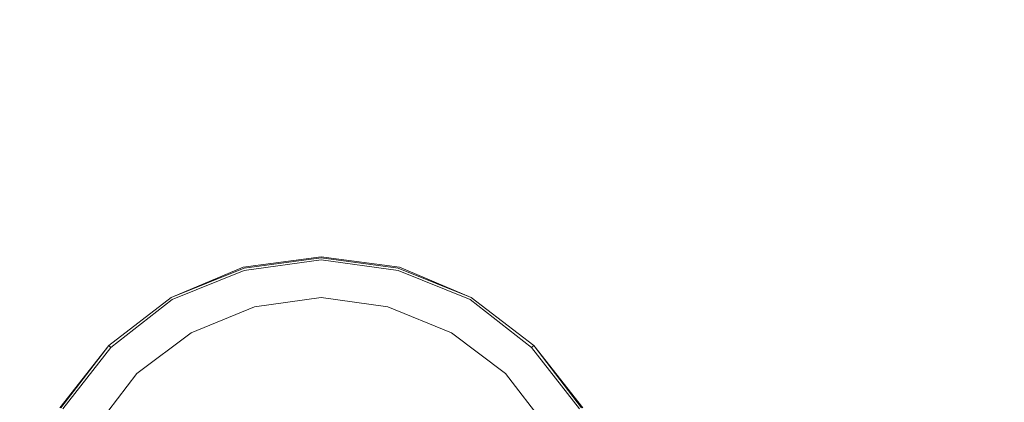
# Model space of a CAD drawing. Extents: x -797 to 797, y -797 to 798.
# Drawn here: x -29 to 66, y 42 to 79 of the extents above; entities that cross this region are included whole.
import ezdxf

# ---------------------------------------------------------------- set-up
doc = ezdxf.new("R2010")
doc.units = 0
doc.header["$LTSCALE"] = 500
doc.header["$MEASUREMENT"] = 0
doc.layers.add('CRS0', color=7, linetype='Continuous')
doc.layers.add('CRS1', color=7, linetype='Continuous')

msp = doc.modelspace()

# ---------------------------------------------------------------- linework, layer by layer
at = {"layer": 'CRS0', "lineweight": 0, "invisible_edges": 15}
for points in [[(-15.1, 231.6, -227.2), (-24.7, 188.1, -227.2), (0, 0.4, -227.2), (-15.1, 231.6, -227.2)], [(0, 0.4, -227.2), (0, 189.8, -227.2), (-15.1, 231.6, -227.2), (0, 0.4, -227.2)], [(0, 0.4, -227.2), (24.7, 188.1, -227.2), (15.1, 231.6, -227.2), (0, 0.4, -227.2)], [(15.1, 231.6, -227.2), (0, 189.8, -227.2), (0, 0.4, -227.2), (15.1, 231.6, -227.2)], [(-45.1, 227.4, -227.2), (-48.7, 182.5, -227.2), (0, 0.4, -227.2), (-45.1, 227.4, -227.2)], [(0, 0.4, -227.2), (-24.7, 188.1, -227.2), (-45.1, 227.4, -227.2), (0, 0.4, -227.2)], [(0, 0.4, -227.2), (48.7, 182.5, -227.2), (45.1, 227.4, -227.2), (0, 0.4, -227.2)], [(45.1, 227.4, -227.2), (24.7, 188.1, -227.2), (0, 0.4, -227.2), (45.1, 227.4, -227.2)], [(0, 0.4, -227.2), (-48.7, 182.5, -227.2), (-73.7, 217.8, -227.2), (0, 0.4, -227.2)], [(-73.7, 217.8, -227.2), (-71, 172.3, -227.2), (0, 0.4, -227.2), (-73.7, 217.8, -227.2)], [(0, 0.4, -227.2), (71, 172.3, -227.2), (73.7, 217.8, -227.2), (0, 0.4, -227.2)], [(73.7, 217.8, -227.2), (48.7, 182.5, -227.2), (0, 0.4, -227.2), (73.7, 217.8, -227.2)], [(0, 0.4, -227.2), (-71, 172.3, -227.2), (-99.4, 202.5, -227.2), (0, 0.4, -227.2)], [(-99.4, 202.5, -227.2), (-89.6, 156.7, -227.2), (0, 0.4, -227.2), (-99.4, 202.5, -227.2)], [(0, 0.4, -227.2), (89.6, 156.7, -227.2), (99.4, 202.5, -227.2), (0, 0.4, -227.2)], [(99.4, 202.5, -227.2), (71, 172.3, -227.2), (0, 0.4, -227.2), (99.4, 202.5, -227.2)], [(0, 0.4, -227.2), (-89.6, 156.7, -227.2), (-118.1, 178.6, -227.2), (0, 0.4, -227.2)], [(-118.1, 178.6, -227.2), (-101.8, 134.2, -227.2), (0, 0.4, -227.2), (-118.1, 178.6, -227.2)], [(0, 0.4, -227.2), (101.8, 134.2, -227.2), (118.1, 178.6, -227.2), (0, 0.4, -227.2)], [(118.1, 178.6, -227.2), (89.6, 156.7, -227.2), (0, 0.4, -227.2), (118.1, 178.6, -227.2)], [(0, 0.4, -227.2), (-101.8, 134.2, -227.2), (-130.3, 149.9, -227.2), (0, 0.4, -227.2)], [(-130.3, 149.9, -227.2), (-110.9, 112, -227.2), (0, 0.4, -227.2), (-130.3, 149.9, -227.2)], [(0, 0.4, -227.2), (110.9, 112, -227.2), (130.3, 149.9, -227.2), (0, 0.4, -227.2)], [(130.3, 149.9, -227.2), (101.8, 134.2, -227.2), (0, 0.4, -227.2), (130.3, 149.9, -227.2)], [(0, 0.4, -227.2), (-110.9, 112, -227.2), (-140.7, 124.2, -227.2), (0, 0.4, -227.2)], [(-140.7, 124.2, -227.2), (-119, 92, -227.2), (0, 0.4, -227.2), (-140.7, 124.2, -227.2)], [(0, 0.4, -227.2), (119, 92, -227.2), (140.7, 124.2, -227.2), (0, 0.4, -227.2)], [(140.7, 124.2, -227.2), (110.9, 112, -227.2), (0, 0.4, -227.2), (140.7, 124.2, -227.2)], [(0, 0.4, -227.2), (-119, 92, -227.2), (-150.2, 100.8, -227.2), (0, 0.4, -227.2)], [(-150.2, 100.8, -227.2), (-126.6, 73.4, -227.2), (0, 0.4, -227.2), (-150.2, 100.8, -227.2)], [(0, 0.4, -227.2), (126.5, 73.4, -227.2), (150.2, 100.8, -227.2), (0, 0.4, -227.2)], [(150.2, 100.8, -227.2), (119, 92, -227.2), (0, 0.4, -227.2), (150.2, 100.8, -227.2)], [(0, 0.4, -227.2), (-126.6, 73.4, -227.2), (-159.1, 78.7, -227.2), (0, 0.4, -227.2)], [(-159.1, 78.7, -227.2), (-133.8, 55.6, -227.2), (0, 0.4, -227.2), (-159.1, 78.7, -227.2)], [(0, 0.4, -227.2), (133.8, 55.6, -227.2), (159.1, 78.7, -227.2), (0, 0.4, -227.2)], [(159.1, 78.7, -227.2), (126.5, 73.4, -227.2), (0, 0.4, -227.2), (159.1, 78.7, -227.2)], [(0, 0.4, -227.2), (-133.8, 55.6, -227.2), (-167.9, 57, -227.2), (0, 0.4, -227.2)], [(-167.9, 57, -227.2), (-141, 37.7, -227.2), (0, 0.4, -227.2), (-167.9, 57, -227.2)], [(0, 0.4, -227.2), (141, 37.7, -227.2), (167.9, 57, -227.2), (0, 0.4, -227.2)], [(167.9, 57, -227.2), (133.8, 55.6, -227.2), (0, 0.4, -227.2), (167.9, 57, -227.2)]]:
    msp.add_3dface(points, dxfattribs=at)
at = {"layer": 'CRS1', "lineweight": 0}
for points, invisible_edges in [([(0, 56.3, -221.9), (-7.5, 55.3, -221.9), (-7.4, 55, -221.1), (0, 56.3, -221.9)], 15), ([(0, 56.3, -225.1), (-7.5, 55.3, -225.1), (-7.5, 55.3, -221.9), (0, 56.3, -225.1)], 14), ([(-7.5, 55.3, -221.9), (0, 56.3, -221.9), (0, 56.3, -225.1), (-7.5, 55.3, -221.9)], 15), ([(-7.5, 55.3, -225.1), (0, 56.3, -225.1), (0, 52.4, -225.1), (-7.5, 55.3, -225.1)], 15), ([(-7.4, 55, -221.1), (0, 56, -221.1), (0, 56.3, -221.9), (-7.4, 55, -221.1)], 14), ([(0, 56.2, -230.3), (-7.4, 55.2, -230.3), (-7.4, 55.2, -227.1), (0, 56.2, -230.3)], 14), ([(-7.4, 55.2, -227.1), (0, 56.2, -227.1), (0, 56.2, -230.3), (-7.4, 55.2, -227.1)], 14), ([(-7.4, 55.2, -230.3), (0, 56.2, -230.3), (0, 52.4, -230.3), (-7.4, 55.2, -230.3)], 15), ([(0, 56.2, -227.1), (-7.4, 55.2, -227.1), (-6.4, 51.5, -227.1), (0, 56.2, -227.1)], 15), ([(0, 56, -221.1), (-7.4, 55, -221.1), (-7.2, 54.3, -220.8), (0, 56, -221.1)], 15), ([(-7.2, 54.3, -220.8), (0, 55.2, -220.8), (0, 56, -221.1), (-7.2, 54.3, -220.8)], 15), ([(-6.4, 51.5, -227.1), (0, 52.4, -227.1), (0, 56.2, -227.1), (-6.4, 51.5, -227.1)], 14), ([(7.5, 55.3, -221.9), (0, 56.3, -221.9), (0, 56, -221.1), (7.5, 55.3, -221.9)], 15), ([(7.5, 55.3, -225.1), (0, 56.3, -225.1), (0, 56.3, -221.9), (7.5, 55.3, -225.1)], 14), ([(0, 56.3, -221.9), (7.5, 55.3, -221.9), (7.5, 55.3, -225.1), (0, 56.3, -221.9)], 15), ([(6.4, 51.5, -225.1), (0, 52.4, -225.1), (0, 56.3, -225.1), (6.4, 51.5, -225.1)], 15), ([(0, 56.3, -225.1), (7.5, 55.3, -225.1), (6.4, 51.5, -225.1), (0, 56.3, -225.1)], 15), ([(7.4, 55.2, -230.3), (0, 56.2, -230.3), (0, 56.2, -227.1), (7.4, 55.2, -230.3)], 14), ([(0, 56.2, -227.1), (7.4, 55.2, -227.1), (7.4, 55.2, -230.3), (0, 56.2, -227.1)], 14), ([(6.4, 51.5, -230.3), (0, 52.4, -230.3), (0, 56.2, -230.3), (6.4, 51.5, -230.3)], 15), ([(0, 56.2, -230.3), (7.4, 55.2, -230.3), (6.4, 51.5, -230.3), (0, 56.2, -230.3)], 15), ([(7.4, 55.2, -227.1), (0, 56.2, -227.1), (0, 52.4, -227.1), (7.4, 55.2, -227.1)], 15), ([(0, 56, -221.1), (7.4, 55, -221.1), (7.5, 55.3, -221.9), (0, 56, -221.1)], 14), ([(7.4, 55, -221.1), (0, 56, -221.1), (0, 55.2, -220.8), (7.4, 55, -221.1)], 15), ([(-7.5, 55.3, -221.9), (-14.4, 52.4, -221.9), (-14.3, 52.2, -221.1), (-7.5, 55.3, -221.9)], 15), ([(-7.5, 55.3, -225.1), (-14.4, 52.4, -225.1), (-14.4, 52.4, -221.9), (-7.5, 55.3, -225.1)], 14), ([(-14.4, 52.4, -221.9), (-7.5, 55.3, -221.9), (-7.5, 55.3, -225.1), (-14.4, 52.4, -221.9)], 15), ([(-14.4, 52.4, -225.1), (-7.5, 55.3, -225.1), (-6.4, 51.5, -225.1), (-14.4, 52.4, -225.1)], 15), ([(-7.4, 55.2, -230.3), (-14.4, 52.4, -230.3), (-14.4, 52.4, -227.1), (-7.4, 55.2, -230.3)], 14), ([(-14.4, 52.4, -227.1), (-7.4, 55.2, -227.1), (-7.4, 55.2, -230.3), (-14.4, 52.4, -227.1)], 14), ([(-14.4, 52.4, -230.3), (-7.4, 55.2, -230.3), (-6.4, 51.5, -230.3), (-14.4, 52.4, -230.3)], 15), ([(-7.4, 55.2, -227.1), (-14.4, 52.4, -227.1), (-12.5, 49, -227.1), (-7.4, 55.2, -227.1)], 15), ([(-14.3, 52.2, -221.1), (-7.4, 55, -221.1), (-7.5, 55.3, -221.9), (-14.3, 52.2, -221.1)], 14), ([(-7.4, 55, -221.1), (-14.3, 52.2, -221.1), (-13.9, 51.5, -220.8), (-7.4, 55, -221.1)], 15), ([(-13.9, 51.5, -220.8), (-7.2, 54.3, -220.8), (-7.4, 55, -221.1), (-13.9, 51.5, -220.8)], 15), ([(-12.5, 49, -227.1), (-6.4, 51.5, -227.1), (-7.4, 55.2, -227.1), (-12.5, 49, -227.1)], 14), ([(0, 52.4, -225.1), (-6.4, 51.5, -225.1), (-7.5, 55.3, -225.1), (0, 52.4, -225.1)], 15), ([(0, 52.4, -230.3), (-6.4, 51.5, -230.3), (-7.4, 55.2, -230.3), (0, 52.4, -230.3)], 15), ([(0, 55.2, -220.8), (-7.2, 54.3, -220.8), (0, 27.3, -220.8), (0, 55.2, -220.8)], 15), ([(0, 52.4, -227.1), (6.4, 51.5, -227.1), (7.4, 55.2, -227.1), (0, 52.4, -227.1)], 14), ([(7.2, 54.3, -220.8), (0, 55.2, -220.8), (0, 27.3, -220.8), (7.2, 54.3, -220.8)], 15), ([(0, 55.2, -220.8), (7.2, 54.3, -220.8), (7.4, 55, -221.1), (0, 55.2, -220.8)], 15), ([(12.5, 49, -225.1), (6.4, 51.5, -225.1), (7.5, 55.3, -225.1), (12.5, 49, -225.1)], 15), ([(12.5, 49, -230.3), (6.4, 51.5, -230.3), (7.4, 55.2, -230.3), (12.5, 49, -230.3)], 15), ([(14.4, 52.4, -227.1), (7.4, 55.2, -227.1), (6.4, 51.5, -227.1), (14.4, 52.4, -227.1)], 15), ([(14.3, 52.2, -221.1), (7.4, 55, -221.1), (7.2, 54.3, -220.8), (14.3, 52.2, -221.1)], 15), ([(14.4, 52.4, -221.9), (7.5, 55.3, -221.9), (7.4, 55, -221.1), (14.4, 52.4, -221.9)], 15), ([(14.4, 52.4, -230.3), (7.4, 55.2, -230.3), (7.4, 55.2, -227.1), (14.4, 52.4, -230.3)], 14), ([(7.4, 55.2, -227.1), (14.4, 52.4, -227.1), (14.4, 52.4, -230.3), (7.4, 55.2, -227.1)], 14), ([(7.4, 55.2, -230.3), (14.4, 52.4, -230.3), (12.5, 49, -230.3), (7.4, 55.2, -230.3)], 15), ([(7.4, 55, -221.1), (14.3, 52.2, -221.1), (14.4, 52.4, -221.9), (7.4, 55, -221.1)], 14), ([(14.4, 52.4, -225.1), (7.5, 55.3, -225.1), (7.5, 55.3, -221.9), (14.4, 52.4, -225.1)], 14), ([(7.5, 55.3, -221.9), (14.4, 52.4, -221.9), (14.4, 52.4, -225.1), (7.5, 55.3, -221.9)], 15), ([(7.5, 55.3, -225.1), (14.4, 52.4, -225.1), (12.5, 49, -225.1), (7.5, 55.3, -225.1)], 15), ([(-7.2, 54.3, -220.8), (-13.9, 51.5, -220.8), (0, 27.3, -220.8), (-7.2, 54.3, -220.8)], 15), ([(13.9, 51.5, -220.8), (7.2, 54.3, -220.8), (0, 27.3, -220.8), (13.9, 51.5, -220.8)], 15), ([(7.2, 54.3, -220.8), (13.9, 51.5, -220.8), (14.3, 52.2, -221.1), (7.2, 54.3, -220.8)], 15), ([(-14.4, 52.4, -230.3), (-20.4, 47.8, -230.3), (-20.4, 47.8, -227.1), (-14.4, 52.4, -230.3)], 14), ([(-20.4, 47.8, -227.1), (-14.4, 52.4, -227.1), (-14.4, 52.4, -230.3), (-20.4, 47.8, -227.1)], 14), ([(-14.4, 52.4, -221.9), (-20.4, 47.8, -221.9), (-20.2, 47.6, -221.1), (-14.4, 52.4, -221.9)], 15), ([(-20.4, 47.8, -230.3), (-14.4, 52.4, -230.3), (-12.5, 49, -230.3), (-20.4, 47.8, -230.3)], 15), ([(-14.4, 52.4, -227.1), (-20.4, 47.8, -227.1), (-17.7, 45.1, -227.1), (-14.4, 52.4, -227.1)], 15), ([(-14.4, 52.4, -225.1), (-20.4, 47.8, -225.1), (-20.4, 47.8, -221.9), (-14.4, 52.4, -225.1)], 12), ([(-20.4, 47.8, -221.9), (-14.4, 52.4, -221.9), (-14.4, 52.4, -225.1), (-20.4, 47.8, -221.9)], 15), ([(-20.4, 47.8, -225.1), (-14.4, 52.4, -225.1), (-12.5, 49, -225.1), (-20.4, 47.8, -225.1)], 15), ([(-20.2, 47.6, -221.1), (-14.3, 52.2, -221.1), (-14.4, 52.4, -221.9), (-20.2, 47.6, -221.1)], 14), ([(-14.3, 52.2, -221.1), (-20.2, 47.6, -221.1), (-19.7, 47.1, -220.8), (-14.3, 52.2, -221.1)], 15), ([(-19.7, 47.1, -220.8), (-13.9, 51.5, -220.8), (-14.3, 52.2, -221.1), (-19.7, 47.1, -220.8)], 15), ([(-17.7, 45.1, -227.1), (-12.5, 49, -227.1), (-14.4, 52.4, -227.1), (-17.7, 45.1, -227.1)], 14), ([(-6.4, 51.5, -230.3), (-12.5, 49, -230.3), (-14.4, 52.4, -230.3), (-6.4, 51.5, -230.3)], 15), ([(-6.4, 51.5, -225.1), (-12.5, 49, -225.1), (-14.4, 52.4, -225.1), (-6.4, 51.5, -225.1)], 15), ([(-6.4, 51.5, -230.3), (0, 52.4, -230.3), (0, 27.3, -230.3), (-6.4, 51.5, -230.3)], 15), ([(0, 52.4, -227.1), (-6.4, 51.5, -227.1), (-6.4, 51.5, -225.1), (0, 52.4, -227.1)], 15), ([(-6.4, 51.5, -225.1), (0, 52.4, -225.1), (0, 52.4, -227.1), (-6.4, 51.5, -225.1)], 14), ([(0, 52.4, -230.3), (6.4, 51.5, -230.3), (0, 27.3, -230.3), (0, 52.4, -230.3)], 15), ([(6.4, 51.5, -227.1), (0, 52.4, -227.1), (0, 52.4, -225.1), (6.4, 51.5, -227.1)], 15), ([(0, 52.4, -225.1), (6.4, 51.5, -225.1), (6.4, 51.5, -227.1), (0, 52.4, -225.1)], 14), ([(6.4, 51.5, -227.1), (12.5, 49, -227.1), (14.4, 52.4, -227.1), (6.4, 51.5, -227.1)], 14), ([(17.7, 45.1, -230.3), (12.5, 49, -230.3), (14.4, 52.4, -230.3), (17.7, 45.1, -230.3)], 15), ([(20.4, 47.8, -227.1), (14.4, 52.4, -227.1), (12.5, 49, -227.1), (20.4, 47.8, -227.1)], 15), ([(17.7, 45.1, -225.1), (12.5, 49, -225.1), (14.4, 52.4, -225.1), (17.7, 45.1, -225.1)], 15), ([(20.2, 47.6, -221.1), (14.3, 52.2, -221.1), (13.9, 51.5, -220.8), (20.2, 47.6, -221.1)], 15), ([(20.4, 47.8, -221.9), (14.4, 52.4, -221.9), (14.3, 52.2, -221.1), (20.4, 47.8, -221.9)], 15), ([(14.3, 52.2, -221.1), (20.2, 47.6, -221.1), (20.4, 47.8, -221.9), (14.3, 52.2, -221.1)], 12), ([(20.4, 47.8, -230.3), (14.4, 52.4, -230.3), (14.4, 52.4, -227.1), (20.4, 47.8, -230.3)], 14), ([(14.4, 52.4, -227.1), (20.4, 47.8, -227.1), (20.4, 47.8, -230.3), (14.4, 52.4, -227.1)], 12), ([(14.4, 52.4, -230.3), (20.4, 47.8, -230.3), (17.7, 45.1, -230.3), (14.4, 52.4, -230.3)], 15), ([(20.4, 47.8, -225.1), (14.4, 52.4, -225.1), (14.4, 52.4, -221.9), (20.4, 47.8, -225.1)], 14), ([(14.4, 52.4, -221.9), (20.4, 47.8, -221.9), (20.4, 47.8, -225.1), (14.4, 52.4, -221.9)], 15), ([(14.4, 52.4, -225.1), (20.4, 47.8, -225.1), (17.7, 45.1, -225.1), (14.4, 52.4, -225.1)], 15), ([(-13.9, 51.5, -220.8), (-19.7, 47.1, -220.8), (0, 27.3, -220.8), (-13.9, 51.5, -220.8)], 15), ([(-12.5, 49, -230.3), (-6.4, 51.5, -230.3), (0, 27.3, -230.3), (-12.5, 49, -230.3)], 15), ([(-6.4, 51.5, -227.1), (-12.5, 49, -227.1), (-12.5, 49, -225.1), (-6.4, 51.5, -227.1)], 15), ([(-12.5, 49, -225.1), (-6.4, 51.5, -225.1), (-6.4, 51.5, -227.1), (-12.5, 49, -225.1)], 14), ([(19.7, 47.1, -220.8), (13.9, 51.5, -220.8), (0, 27.3, -220.8), (19.7, 47.1, -220.8)], 15), ([(6.4, 51.5, -230.3), (12.5, 49, -230.3), (0, 27.3, -230.3), (6.4, 51.5, -230.3)], 15), ([(12.5, 49, -227.1), (6.4, 51.5, -227.1), (6.4, 51.5, -225.1), (12.5, 49, -227.1)], 15), ([(6.4, 51.5, -225.1), (12.5, 49, -225.1), (12.5, 49, -227.1), (6.4, 51.5, -225.1)], 14), ([(13.9, 51.5, -220.8), (19.7, 47.1, -220.8), (20.2, 47.6, -221.1), (13.9, 51.5, -220.8)], 15), ([(-12.5, 49, -230.3), (-17.7, 45.1, -230.3), (-20.4, 47.8, -230.3), (-12.5, 49, -230.3)], 15), ([(-12.5, 49, -225.1), (-17.7, 45.1, -225.1), (-20.4, 47.8, -225.1), (-12.5, 49, -225.1)], 15), ([(-17.7, 45.1, -230.3), (-12.5, 49, -230.3), (0, 27.3, -230.3), (-17.7, 45.1, -230.3)], 15), ([(-12.5, 49, -227.1), (-17.7, 45.1, -227.1), (-17.7, 45.1, -225.1), (-12.5, 49, -227.1)], 13), ([(-17.7, 45.1, -225.1), (-12.5, 49, -225.1), (-12.5, 49, -227.1), (-17.7, 45.1, -225.1)], 14), ([(12.5, 49, -230.3), (17.7, 45.1, -230.3), (0, 27.3, -230.3), (12.5, 49, -230.3)], 15), ([(12.5, 49, -227.1), (17.7, 45.1, -227.1), (20.4, 47.8, -227.1), (12.5, 49, -227.1)], 14), ([(17.7, 45.1, -227.1), (12.5, 49, -227.1), (12.5, 49, -225.1), (17.7, 45.1, -227.1)], 15), ([(12.5, 49, -225.1), (17.7, 45.1, -225.1), (17.7, 45.1, -227.1), (12.5, 49, -225.1)], 14), ([(-20.4, 47.8, -221.9), (-25.1, 41.8, -221.9), (-24.8, 41.7, -221.1), (-20.4, 47.8, -221.9)], 15), ([(-20.4, 47.8, -225.1), (-25.1, 41.8, -225.1), (-25.1, 41.8, -221.9), (-20.4, 47.8, -225.1)], 14), ([(-25.1, 41.8, -221.9), (-20.4, 47.8, -221.9), (-20.4, 47.8, -225.1), (-25.1, 41.8, -221.9)], 15), ([(-25.1, 41.8, -225.1), (-20.4, 47.8, -225.1), (-17.7, 45.1, -225.1), (-25.1, 41.8, -225.1)], 15), ([(-20.4, 47.8, -230.3), (-25, 41.8, -230.3), (-25, 41.8, -227.1), (-20.4, 47.8, -230.3)], 14), ([(-25, 41.8, -227.1), (-20.4, 47.8, -227.1), (-20.4, 47.8, -230.3), (-25, 41.8, -227.1)], 12), ([(-25, 41.8, -230.3), (-20.4, 47.8, -230.3), (-17.7, 45.1, -230.3), (-25, 41.8, -230.3)], 15), ([(-20.4, 47.8, -227.1), (-25, 41.8, -227.1), (-21.7, 39.9, -227.1), (-20.4, 47.8, -227.1)], 15), ([(-24.8, 41.7, -221.1), (-20.2, 47.6, -221.1), (-20.4, 47.8, -221.9), (-24.8, 41.7, -221.1)], 12), ([(-20.2, 47.6, -221.1), (-24.8, 41.7, -221.1), (-24.1, 41.3, -220.8), (-20.2, 47.6, -221.1)], 15), ([(-24.1, 41.3, -220.8), (-19.7, 47.1, -220.8), (-20.2, 47.6, -221.1), (-24.1, 41.3, -220.8)], 15), ([(-21.7, 39.9, -227.1), (-17.7, 45.1, -227.1), (-20.4, 47.8, -227.1), (-21.7, 39.9, -227.1)], 14), ([(21.7, 39.9, -230.3), (17.7, 45.1, -230.3), (20.4, 47.8, -230.3), (21.7, 39.9, -230.3)], 15), ([(25, 41.8, -227.1), (20.4, 47.8, -227.1), (17.7, 45.1, -227.1), (25, 41.8, -227.1)], 15), ([(21.7, 39.9, -225.1), (17.7, 45.1, -225.1), (20.4, 47.8, -225.1), (21.7, 39.9, -225.1)], 15), ([(24.8, 41.7, -221.1), (20.2, 47.6, -221.1), (19.7, 47.1, -220.8), (24.8, 41.7, -221.1)], 15), ([(25.1, 41.8, -221.9), (20.4, 47.8, -221.9), (20.2, 47.6, -221.1), (25.1, 41.8, -221.9)], 15), ([(20.2, 47.6, -221.1), (24.8, 41.7, -221.1), (25.1, 41.8, -221.9), (20.2, 47.6, -221.1)], 14), ([(25, 41.8, -230.3), (20.4, 47.8, -230.3), (20.4, 47.8, -227.1), (25, 41.8, -230.3)], 14), ([(20.4, 47.8, -227.1), (25, 41.8, -227.1), (25, 41.8, -230.3), (20.4, 47.8, -227.1)], 14), ([(20.4, 47.8, -230.3), (25, 41.8, -230.3), (21.7, 39.9, -230.3), (20.4, 47.8, -230.3)], 15), ([(25.1, 41.8, -225.1), (20.4, 47.8, -225.1), (20.4, 47.8, -221.9), (25.1, 41.8, -225.1)], 12), ([(20.4, 47.8, -221.9), (25.1, 41.8, -221.9), (25.1, 41.8, -225.1), (20.4, 47.8, -221.9)], 15), ([(20.4, 47.8, -225.1), (25.1, 41.8, -225.1), (21.7, 39.9, -225.1), (20.4, 47.8, -225.1)], 15), ([(-19.7, 47.1, -220.8), (-24.1, 41.3, -220.8), (0, 27.3, -220.8), (-19.7, 47.1, -220.8)], 15), ([(24.1, 41.3, -220.8), (19.7, 47.1, -220.8), (0, 27.3, -220.8), (24.1, 41.3, -220.8)], 15), ([(19.7, 47.1, -220.8), (24.1, 41.3, -220.8), (24.8, 41.7, -221.1), (19.7, 47.1, -220.8)], 15), ([(-17.7, 45.1, -225.1), (-21.7, 39.9, -225.1), (-25.1, 41.8, -225.1), (-17.7, 45.1, -225.1)], 15), ([(-17.7, 45.1, -230.3), (-21.7, 39.9, -230.3), (-25, 41.8, -230.3), (-17.7, 45.1, -230.3)], 15), ([(-21.7, 39.9, -230.3), (-17.7, 45.1, -230.3), (0, 27.3, -230.3), (-21.7, 39.9, -230.3)], 15), ([(-17.7, 45.1, -227.1), (-21.7, 39.9, -227.1), (-21.7, 39.9, -225.1), (-17.7, 45.1, -227.1)], 15), ([(-21.7, 39.9, -225.1), (-17.7, 45.1, -225.1), (-17.7, 45.1, -227.1), (-21.7, 39.9, -225.1)], 14), ([(17.7, 45.1, -230.3), (21.7, 39.9, -230.3), (0, 27.3, -230.3), (17.7, 45.1, -230.3)], 15), ([(17.7, 45.1, -227.1), (21.7, 39.9, -227.1), (25, 41.8, -227.1), (17.7, 45.1, -227.1)], 14), ([(21.7, 39.9, -227.1), (17.7, 45.1, -227.1), (17.7, 45.1, -225.1), (21.7, 39.9, -227.1)], 13), ([(17.7, 45.1, -225.1), (21.7, 39.9, -225.1), (21.7, 39.9, -227.1), (17.7, 45.1, -225.1)], 14)]:
    msp.add_3dface(points, dxfattribs=dict(at, invisible_edges=invisible_edges))

doc.saveas('drawing.dxf')
